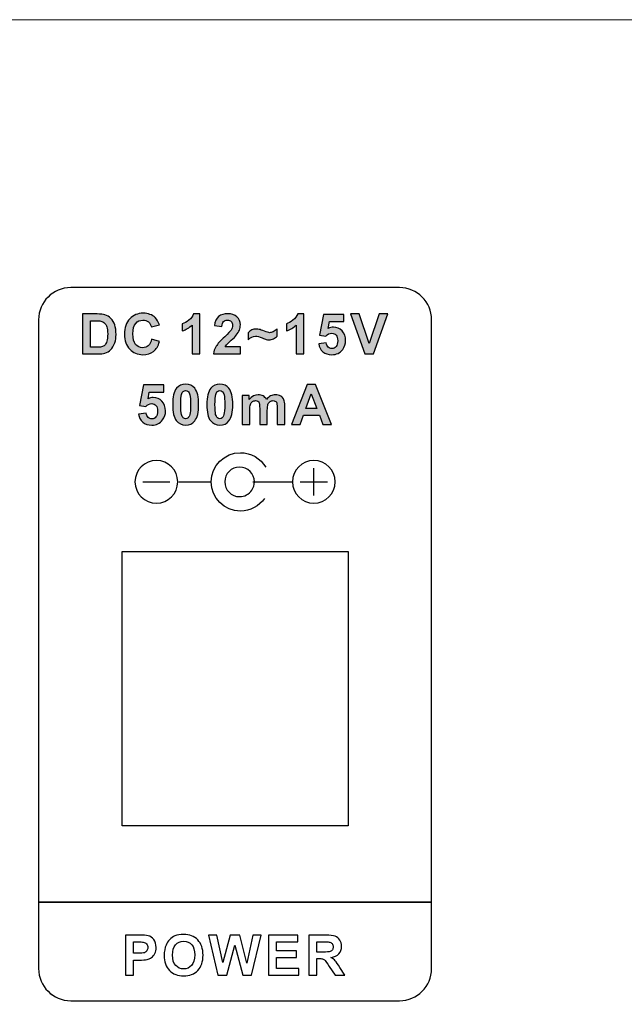
# Model space of a CAD drawing. Units: millimetres. Extents: x 0 to 1205, y 0 to 850.
# Drawn here: x 624 to 649, y 575 to 615 of the extents above; entities that cross this region are included whole.
import ezdxf

# ---------------------------------------------------------------- set-up
doc = ezdxf.new("R2010")
doc.units = ezdxf.units.MM
doc.header["$PDSIZE"] = -1
doc.styles.add('SLDTEXTSTYLE0', font='txt')
doc.dimstyles.new('ISO-25', dxfattribs={"dimtxt": 2.5, "dimasz": 2.5, "dimexe": 1.25, "dimexo": 0.625, "dimtad": 1, "dimtxsty": 'SLDTEXTSTYLE0', "dimcen": 2.5, "dimadec": 0, "dimazin": 0, "dimtfac": 1, "dimtmove": 0, "dimatfit": 3, "dimfxl": 1, "dimarcsym": 0})

# ---------------------------------------------------------------- blocks, each defined once
blk = doc.blocks.new('*D6')
at = {"color": 0, "lineweight": -2, "transparency": 16777216}
for p, q in [((519.752, 598.344), (519.752, 540.143)), ((722.452, 593.573), (722.452, 540.143)), ((524.752, 541.393), (717.452, 541.393))]:
    blk.add_line(p, q, dxfattribs=at)
at = {"color": 0, "transparency": 16777216}
for points in [[(524.752, 542.226), (524.752, 540.559), (519.752, 541.393)], [(717.452, 542.226), (717.452, 540.559), (722.452, 541.393)]]:
    blk.add_solid(points, dxfattribs=at)
at = {"layer": 'Defpoints', "color": 0, "transparency": 16777216}
for p in [(519.752, 598.969), (722.452, 594.198), (722.452, 541.393)]:
    blk.add_point(p, dxfattribs=at)
at = {"color": 0, "transparency": 16777216, "insert": (622.774, 547.97), "char_height": 10, "attachment_point": 5, "style": 'SLDTEXTSTYLE0'}
blk.add_mtext('210,0', dxfattribs=at)

msp = doc.modelspace()

# ---------------------------------------------------------------- hatches: boundary and pattern name
at = {"lineweight": -3, "transparency": 33554687}
h = msp.add_hatch(color=256, dxfattribs=at)
h.dxf.hatch_style = 2
edge = h.paths.add_edge_path()
edge.add_spline(control_points=[(626.556, 603.077), (626.556, 603.077), (627.163, 603.077), (627.163, 603.077), (627.299, 603.077), (627.404, 603.067), (627.476, 603.045), (627.572, 603.017), (627.655, 602.967), (627.723, 602.894), (627.792, 602.821), (627.845, 602.732), (627.881, 602.627), (627.916, 602.521), (627.934, 602.391), (627.934, 602.237), (627.934, 602.102), (627.917, 601.985), (627.884, 601.887), (627.843, 601.767), (627.784, 601.67), (627.708, 601.596), (627.65, 601.539), (627.572, 601.495), (627.474, 601.464), (627.401, 601.44), (627.303, 601.429), (627.181, 601.429), (627.181, 601.429), (626.556, 601.429), (626.556, 601.429), (626.556, 601.429), (626.556, 603.077), (626.556, 603.077)], knot_values=[0, 0, 0, 0, 1, 1, 1, 2, 2, 2, 3, 3, 3, 4, 4, 4, 5, 5, 5, 6, 6, 6, 7, 7, 7, 8, 8, 8, 9, 9, 9, 10, 10, 10, 11, 11, 11, 11], degree=3, periodic=0)
edge = h.paths.add_edge_path()
edge.add_spline(control_points=[(626.889, 602.798), (626.889, 602.798), (626.889, 601.707), (626.889, 601.707), (626.889, 601.707), (627.137, 601.707), (627.137, 601.707), (627.229, 601.707), (627.296, 601.713), (627.337, 601.723), (627.391, 601.737), (627.436, 601.76), (627.471, 601.792), (627.507, 601.824), (627.535, 601.877), (627.558, 601.951), (627.58, 602.024), (627.591, 602.125), (627.591, 602.253), (627.591, 602.38), (627.58, 602.477), (627.558, 602.546), (627.535, 602.614), (627.504, 602.667), (627.464, 602.705), (627.423, 602.743), (627.372, 602.769), (627.31, 602.783), (627.264, 602.793), (627.173, 602.798), (627.038, 602.798), (627.038, 602.798), (626.889, 602.798), (626.889, 602.798)], knot_values=[0, 0, 0, 0, 1, 1, 1, 2, 2, 2, 3, 3, 3, 4, 4, 4, 5, 5, 5, 6, 6, 6, 7, 7, 7, 8, 8, 8, 9, 9, 9, 10, 10, 10, 11, 11, 11, 11], degree=3, periodic=0)
edge = h.paths.add_edge_path()
edge.add_spline(control_points=[(629.4, 602.037), (629.4, 602.037), (629.722, 601.938), (629.722, 601.938), (629.673, 601.756), (629.59, 601.622), (629.475, 601.533), (629.36, 601.445), (629.214, 601.401), (629.037, 601.401), (628.818, 601.401), (628.638, 601.476), (628.497, 601.626), (628.357, 601.775), (628.286, 601.98), (628.286, 602.24), (628.286, 602.514), (628.357, 602.727), (628.498, 602.879), (628.64, 603.031), (628.826, 603.107), (629.057, 603.107), (629.259, 603.107), (629.423, 603.047), (629.549, 602.928), (629.624, 602.857), (629.68, 602.756), (629.718, 602.623), (629.718, 602.623), (629.388, 602.545), (629.388, 602.545), (629.369, 602.63), (629.328, 602.698), (629.266, 602.747), (629.204, 602.797), (629.129, 602.821), (629.041, 602.821), (628.918, 602.821), (628.819, 602.778), (628.743, 602.69), (628.667, 602.602), (628.629, 602.461), (628.629, 602.264), (628.629, 602.056), (628.666, 601.908), (628.741, 601.82), (628.816, 601.731), (628.914, 601.687), (629.034, 601.687), (629.123, 601.687), (629.199, 601.715), (629.263, 601.771), (629.326, 601.828), (629.372, 601.916), (629.4, 602.037)], knot_values=[0, 0, 0, 0, 1, 1, 1, 2, 2, 2, 3, 3, 3, 4, 4, 4, 5, 5, 5, 6, 6, 6, 7, 7, 7, 8, 8, 8, 9, 9, 9, 10, 10, 10, 11, 11, 11, 12, 12, 12, 13, 13, 13, 14, 14, 14, 15, 15, 15, 16, 16, 16, 17, 17, 17, 18, 18, 18, 18], degree=3, periodic=0)
edge = h.paths.add_edge_path()
edge.add_spline(control_points=[(631.384, 601.429), (631.384, 601.429), (631.069, 601.429), (631.069, 601.429), (631.069, 601.429), (631.069, 602.622), (631.069, 602.622), (630.953, 602.514), (630.818, 602.434), (630.661, 602.382), (630.661, 602.382), (630.661, 602.67), (630.661, 602.67), (630.744, 602.696), (630.833, 602.747), (630.929, 602.823), (631.026, 602.898), (631.092, 602.986), (631.128, 603.086), (631.128, 603.086), (631.384, 603.086), (631.384, 603.086), (631.384, 603.086), (631.384, 601.429), (631.384, 601.429)], knot_values=[0, 0, 0, 0, 1, 1, 1, 2, 2, 2, 3, 3, 3, 4, 4, 4, 5, 5, 5, 6, 6, 6, 7, 7, 7, 8, 8, 8, 8], degree=3, periodic=0)
edge = h.paths.add_edge_path()
edge.add_spline(control_points=[(633.052, 601.721), (633.052, 601.721), (633.052, 601.429), (633.052, 601.429), (633.052, 601.429), (631.945, 601.429), (631.945, 601.429), (631.957, 601.54), (631.993, 601.645), (632.053, 601.745), (632.112, 601.844), (632.231, 601.976), (632.408, 602.141), (632.55, 602.273), (632.637, 602.363), (632.669, 602.411), (632.712, 602.476), (632.734, 602.54), (632.734, 602.604), (632.734, 602.675), (632.716, 602.729), (632.677, 602.767), (632.64, 602.805), (632.588, 602.824), (632.521, 602.824), (632.455, 602.824), (632.403, 602.804), (632.364, 602.764), (632.325, 602.724), (632.303, 602.658), (632.297, 602.566), (632.297, 602.566), (631.982, 602.597), (631.982, 602.597), (632, 602.772), (632.059, 602.897), (632.158, 602.973), (632.257, 603.048), (632.381, 603.086), (632.529, 603.086), (632.692, 603.086), (632.819, 603.042), (632.913, 602.954), (633.005, 602.866), (633.052, 602.757), (633.052, 602.626), (633.052, 602.552), (633.038, 602.481), (633.012, 602.414), (632.985, 602.347), (632.943, 602.276), (632.885, 602.203), (632.848, 602.154), (632.778, 602.083), (632.678, 601.992), (632.578, 601.9), (632.515, 601.839), (632.488, 601.809), (632.461, 601.779), (632.44, 601.75), (632.424, 601.721), (632.424, 601.721), (633.052, 601.721), (633.052, 601.721)], knot_values=[0, 0, 0, 0, 1, 1, 1, 2, 2, 2, 3, 3, 3, 4, 4, 4, 5, 5, 5, 6, 6, 6, 7, 7, 7, 8, 8, 8, 9, 9, 9, 10, 10, 10, 11, 11, 11, 12, 12, 12, 13, 13, 13, 14, 14, 14, 15, 15, 15, 16, 16, 16, 17, 17, 17, 18, 18, 18, 19, 19, 19, 20, 20, 20, 21, 21, 21, 21], degree=3, periodic=0)
edge = h.paths.add_edge_path()
edge.add_spline(control_points=[(633.369, 602.011), (633.369, 602.011), (633.369, 602.304), (633.369, 602.304), (633.464, 602.405), (633.575, 602.455), (633.702, 602.455), (633.749, 602.455), (633.792, 602.451), (633.832, 602.442), (633.872, 602.432), (633.944, 602.408), (634.047, 602.367), (634.15, 602.326), (634.22, 602.306), (634.256, 602.306), (634.298, 602.306), (634.347, 602.319), (634.402, 602.344), (634.457, 602.369), (634.511, 602.409), (634.564, 602.465), (634.564, 602.465), (634.564, 602.161), (634.564, 602.161), (634.529, 602.125), (634.481, 602.092), (634.419, 602.06), (634.357, 602.029), (634.293, 602.014), (634.227, 602.014), (634.19, 602.014), (634.153, 602.018), (634.117, 602.027), (634.082, 602.035), (634.025, 602.057), (633.948, 602.09), (633.833, 602.139), (633.742, 602.163), (633.676, 602.163), (633.571, 602.163), (633.469, 602.113), (633.369, 602.011)], knot_values=[0, 0, 0, 0, 1, 1, 1, 2, 2, 2, 3, 3, 3, 4, 4, 4, 5, 5, 5, 6, 6, 6, 7, 7, 7, 8, 8, 8, 9, 9, 9, 10, 10, 10, 11, 11, 11, 12, 12, 12, 13, 13, 13, 14, 14, 14, 14], degree=3, periodic=0)
edge = h.paths.add_edge_path()
edge.add_spline(control_points=[(635.672, 601.429), (635.672, 601.429), (635.356, 601.429), (635.356, 601.429), (635.356, 601.429), (635.356, 602.622), (635.356, 602.622), (635.241, 602.514), (635.106, 602.434), (634.949, 602.382), (634.949, 602.382), (634.949, 602.67), (634.949, 602.67), (635.032, 602.696), (635.121, 602.747), (635.217, 602.823), (635.314, 602.898), (635.38, 602.986), (635.416, 603.086), (635.416, 603.086), (635.672, 603.086), (635.672, 603.086), (635.672, 603.086), (635.672, 601.429), (635.672, 601.429)], knot_values=[0, 0, 0, 0, 1, 1, 1, 2, 2, 2, 3, 3, 3, 4, 4, 4, 5, 5, 5, 6, 6, 6, 7, 7, 7, 8, 8, 8, 8], degree=3, periodic=0)
edge = h.paths.add_edge_path()
edge.add_spline(control_points=[(636.277, 601.852), (636.277, 601.852), (636.592, 601.885), (636.592, 601.885), (636.601, 601.813), (636.628, 601.757), (636.672, 601.715), (636.716, 601.673), (636.767, 601.652), (636.825, 601.652), (636.891, 601.652), (636.947, 601.679), (636.993, 601.733), (637.038, 601.787), (637.061, 601.869), (637.061, 601.977), (637.061, 602.079), (637.039, 602.155), (636.993, 602.207), (636.948, 602.258), (636.889, 602.283), (636.816, 602.283), (636.725, 602.283), (636.643, 602.243), (636.571, 602.163), (636.571, 602.163), (636.316, 602.2), (636.316, 602.2), (636.316, 602.2), (636.477, 603.056), (636.477, 603.056), (636.477, 603.056), (637.312, 603.056), (637.312, 603.056), (637.312, 603.056), (637.312, 602.762), (637.312, 602.762), (637.312, 602.762), (636.717, 602.762), (636.717, 602.762), (636.717, 602.762), (636.667, 602.481), (636.667, 602.481), (636.737, 602.516), (636.809, 602.534), (636.883, 602.534), (637.023, 602.534), (637.142, 602.483), (637.239, 602.38), (637.337, 602.278), (637.386, 602.146), (637.386, 601.982), (637.386, 601.846), (637.346, 601.725), (637.268, 601.618), (637.16, 601.472), (637.012, 601.399), (636.821, 601.399), (636.669, 601.399), (636.545, 601.44), (636.449, 601.522), (636.352, 601.604), (636.295, 601.714), (636.277, 601.852)], knot_values=[0, 0, 0, 0, 1, 1, 1, 2, 2, 2, 3, 3, 3, 4, 4, 4, 5, 5, 5, 6, 6, 6, 7, 7, 7, 8, 8, 8, 9, 9, 9, 10, 10, 10, 11, 11, 11, 12, 12, 12, 13, 13, 13, 14, 14, 14, 15, 15, 15, 16, 16, 16, 17, 17, 17, 18, 18, 18, 19, 19, 19, 20, 20, 20, 21, 21, 21, 21], degree=3, periodic=0)
edge = h.paths.add_edge_path()
edge.add_spline(control_points=[(638.173, 601.429), (638.173, 601.429), (637.583, 603.077), (637.583, 603.077), (637.583, 603.077), (637.944, 603.077), (637.944, 603.077), (637.944, 603.077), (638.362, 601.857), (638.362, 601.857), (638.362, 601.857), (638.764, 603.077), (638.764, 603.077), (638.764, 603.077), (639.118, 603.077), (639.118, 603.077), (639.118, 603.077), (638.532, 601.429), (638.532, 601.429), (638.532, 601.429), (638.173, 601.429), (638.173, 601.429)], knot_values=[0, 0, 0, 0, 1, 1, 1, 2, 2, 2, 3, 3, 3, 4, 4, 4, 5, 5, 5, 6, 6, 6, 7, 7, 7, 7], degree=3, periodic=0)
h = msp.add_hatch(color=256, dxfattribs=at)
h.dxf.hatch_style = 2
edge = h.paths.add_edge_path()
edge.add_spline(control_points=[(628.862, 598.953), (628.862, 598.953), (629.178, 598.986), (629.178, 598.986), (629.187, 598.914), (629.213, 598.857), (629.257, 598.816), (629.302, 598.774), (629.353, 598.753), (629.411, 598.753), (629.477, 598.753), (629.533, 598.78), (629.578, 598.834), (629.624, 598.888), (629.647, 598.969), (629.647, 599.078), (629.647, 599.18), (629.624, 599.256), (629.579, 599.308), (629.534, 599.359), (629.474, 599.384), (629.402, 599.384), (629.311, 599.384), (629.229, 599.344), (629.157, 599.264), (629.157, 599.264), (628.901, 599.301), (628.901, 599.301), (628.901, 599.301), (629.063, 600.157), (629.063, 600.157), (629.063, 600.157), (629.898, 600.157), (629.898, 600.157), (629.898, 600.157), (629.898, 599.862), (629.898, 599.862), (629.898, 599.862), (629.302, 599.862), (629.302, 599.862), (629.302, 599.862), (629.252, 599.582), (629.252, 599.582), (629.323, 599.617), (629.395, 599.635), (629.468, 599.635), (629.609, 599.635), (629.728, 599.584), (629.825, 599.481), (629.923, 599.379), (629.972, 599.246), (629.972, 599.083), (629.972, 598.947), (629.932, 598.826), (629.854, 598.719), (629.746, 598.573), (629.597, 598.5), (629.407, 598.5), (629.255, 598.5), (629.13, 598.541), (629.035, 598.623), (628.938, 598.705), (628.881, 598.814), (628.862, 598.953)], knot_values=[0, 0, 0, 0, 1, 1, 1, 2, 2, 2, 3, 3, 3, 4, 4, 4, 5, 5, 5, 6, 6, 6, 7, 7, 7, 8, 8, 8, 9, 9, 9, 10, 10, 10, 11, 11, 11, 12, 12, 12, 13, 13, 13, 14, 14, 14, 15, 15, 15, 16, 16, 16, 17, 17, 17, 18, 18, 18, 19, 19, 19, 20, 20, 20, 21, 21, 21, 21], degree=3, periodic=0)
edge = h.paths.add_edge_path()
edge.add_spline(control_points=[(630.801, 600.187), (630.96, 600.187), (631.085, 600.13), (631.175, 600.016), (631.282, 599.881), (631.336, 599.656), (631.336, 599.343), (631.336, 599.03), (631.282, 598.806), (631.174, 598.669), (631.085, 598.556), (630.96, 598.5), (630.801, 598.5), (630.64, 598.5), (630.511, 598.562), (630.413, 598.685), (630.315, 598.809), (630.266, 599.029), (630.266, 599.346), (630.266, 599.657), (630.32, 599.881), (630.427, 600.018), (630.517, 600.131), (630.641, 600.187), (630.801, 600.187)], knot_values=[0, 0, 0, 0, 1, 1, 1, 2, 2, 2, 3, 3, 3, 4, 4, 4, 5, 5, 5, 6, 6, 6, 7, 7, 7, 8, 8, 8, 8], degree=3, periodic=0)
edge = h.paths.add_edge_path()
edge.add_spline(control_points=[(630.801, 599.925), (630.763, 599.925), (630.729, 599.912), (630.7, 599.888), (630.671, 599.864), (630.648, 599.82), (630.632, 599.757), (630.61, 599.675), (630.599, 599.537), (630.599, 599.343), (630.599, 599.149), (630.609, 599.016), (630.628, 598.943), (630.647, 598.871), (630.671, 598.823), (630.701, 598.798), (630.73, 598.774), (630.763, 598.762), (630.801, 598.762), (630.838, 598.762), (630.872, 598.775), (630.902, 598.799), (630.931, 598.823), (630.954, 598.867), (630.97, 598.93), (630.991, 599.011), (631.002, 599.149), (631.002, 599.343), (631.002, 599.537), (630.993, 599.67), (630.973, 599.742), (630.954, 599.815), (630.93, 599.864), (630.901, 599.888), (630.872, 599.912), (630.838, 599.925), (630.801, 599.925)], knot_values=[0, 0, 0, 0, 1, 1, 1, 2, 2, 2, 3, 3, 3, 4, 4, 4, 5, 5, 5, 6, 6, 6, 7, 7, 7, 8, 8, 8, 9, 9, 9, 10, 10, 10, 11, 11, 11, 12, 12, 12, 12], degree=3, periodic=0)
edge = h.paths.add_edge_path()
edge.add_spline(control_points=[(632.209, 600.187), (632.368, 600.187), (632.493, 600.13), (632.583, 600.016), (632.69, 599.881), (632.744, 599.656), (632.744, 599.343), (632.744, 599.03), (632.69, 598.806), (632.582, 598.669), (632.493, 598.556), (632.368, 598.5), (632.209, 598.5), (632.048, 598.5), (631.919, 598.562), (631.821, 598.685), (631.723, 598.809), (631.674, 599.029), (631.674, 599.346), (631.674, 599.657), (631.728, 599.881), (631.835, 600.018), (631.925, 600.131), (632.049, 600.187), (632.209, 600.187)], knot_values=[0, 0, 0, 0, 1, 1, 1, 2, 2, 2, 3, 3, 3, 4, 4, 4, 5, 5, 5, 6, 6, 6, 7, 7, 7, 8, 8, 8, 8], degree=3, periodic=0)
edge = h.paths.add_edge_path()
edge.add_spline(control_points=[(632.209, 599.925), (632.171, 599.925), (632.137, 599.912), (632.108, 599.888), (632.079, 599.864), (632.056, 599.82), (632.04, 599.757), (632.018, 599.675), (632.007, 599.537), (632.007, 599.343), (632.007, 599.149), (632.017, 599.016), (632.036, 598.943), (632.055, 598.871), (632.079, 598.823), (632.109, 598.798), (632.138, 598.774), (632.171, 598.762), (632.209, 598.762), (632.246, 598.762), (632.28, 598.775), (632.31, 598.799), (632.339, 598.823), (632.362, 598.867), (632.378, 598.93), (632.399, 599.011), (632.41, 599.149), (632.41, 599.343), (632.41, 599.537), (632.401, 599.67), (632.381, 599.742), (632.362, 599.815), (632.338, 599.864), (632.309, 599.888), (632.28, 599.912), (632.246, 599.925), (632.209, 599.925)], knot_values=[0, 0, 0, 0, 1, 1, 1, 2, 2, 2, 3, 3, 3, 4, 4, 4, 5, 5, 5, 6, 6, 6, 7, 7, 7, 8, 8, 8, 9, 9, 9, 10, 10, 10, 11, 11, 11, 12, 12, 12, 12], degree=3, periodic=0)
edge = h.paths.add_edge_path()
edge.add_spline(control_points=[(633.128, 599.724), (633.128, 599.724), (633.418, 599.724), (633.418, 599.724), (633.418, 599.724), (633.418, 599.561), (633.418, 599.561), (633.522, 599.687), (633.646, 599.75), (633.789, 599.75), (633.866, 599.75), (633.932, 599.734), (633.988, 599.703), (634.045, 599.671), (634.09, 599.624), (634.126, 599.56), (634.179, 599.624), (634.235, 599.671), (634.296, 599.703), (634.357, 599.734), (634.422, 599.75), (634.491, 599.75), (634.578, 599.75), (634.652, 599.732), (634.713, 599.696), (634.774, 599.661), (634.819, 599.609), (634.849, 599.539), (634.871, 599.489), (634.881, 599.406), (634.881, 599.292), (634.881, 599.292), (634.881, 598.53), (634.881, 598.53), (634.881, 598.53), (634.566, 598.53), (634.566, 598.53), (634.566, 598.53), (634.566, 599.212), (634.566, 599.212), (634.566, 599.33), (634.555, 599.406), (634.534, 599.441), (634.504, 599.485), (634.459, 599.508), (634.399, 599.508), (634.355, 599.508), (634.313, 599.495), (634.274, 599.468), (634.235, 599.441), (634.206, 599.401), (634.189, 599.349), (634.172, 599.297), (634.163, 599.215), (634.163, 599.103), (634.163, 599.103), (634.163, 598.53), (634.163, 598.53), (634.163, 598.53), (633.848, 598.53), (633.848, 598.53), (633.848, 598.53), (633.848, 599.184), (633.848, 599.184), (633.848, 599.299), (633.842, 599.375), (633.831, 599.408), (633.82, 599.442), (633.803, 599.467), (633.779, 599.483), (633.756, 599.5), (633.723, 599.508), (633.683, 599.508), (633.634, 599.508), (633.591, 599.495), (633.552, 599.469), (633.513, 599.442), (633.485, 599.405), (633.468, 599.355), (633.451, 599.306), (633.443, 599.224), (633.443, 599.11), (633.443, 599.11), (633.443, 598.53), (633.443, 598.53), (633.443, 598.53), (633.128, 598.53), (633.128, 598.53), (633.128, 598.53), (633.128, 599.724), (633.128, 599.724)], knot_values=[0, 0, 0, 0, 1, 1, 1, 2, 2, 2, 3, 3, 3, 4, 4, 4, 5, 5, 5, 6, 6, 6, 7, 7, 7, 8, 8, 8, 9, 9, 9, 10, 10, 10, 11, 11, 11, 12, 12, 12, 13, 13, 13, 14, 14, 14, 15, 15, 15, 16, 16, 16, 17, 17, 17, 18, 18, 18, 19, 19, 19, 20, 20, 20, 21, 21, 21, 22, 22, 22, 23, 23, 23, 24, 24, 24, 25, 25, 25, 26, 26, 26, 27, 27, 27, 28, 28, 28, 29, 29, 29, 30, 30, 30, 30], degree=3, periodic=0)
edge = h.paths.add_edge_path()
edge.add_spline(control_points=[(636.812, 598.53), (636.812, 598.53), (636.452, 598.53), (636.452, 598.53), (636.452, 598.53), (636.31, 598.905), (636.31, 598.905), (636.31, 598.905), (635.649, 598.905), (635.649, 598.905), (635.649, 598.905), (635.512, 598.53), (635.512, 598.53), (635.512, 598.53), (635.159, 598.53), (635.159, 598.53), (635.159, 598.53), (635.799, 600.178), (635.799, 600.178), (635.799, 600.178), (636.152, 600.178), (636.152, 600.178), (636.152, 600.178), (636.812, 598.53), (636.812, 598.53)], knot_values=[0, 0, 0, 0, 1, 1, 1, 2, 2, 2, 3, 3, 3, 4, 4, 4, 5, 5, 5, 6, 6, 6, 7, 7, 7, 8, 8, 8, 8], degree=3, periodic=0)
edge = h.paths.add_edge_path()
edge.add_spline(control_points=[(636.202, 599.184), (636.202, 599.184), (635.973, 599.793), (635.973, 599.793), (635.973, 599.793), (635.75, 599.184), (635.75, 599.184), (635.75, 599.184), (636.202, 599.184), (636.202, 599.184)], knot_values=[0, 0, 0, 0, 1, 1, 1, 2, 2, 2, 3, 3, 3, 3], degree=3, periodic=0)

# ---------------------------------------------------------------- linework, layer by layer
at = {"lineweight": 9}
msp.add_line((521.402, 615.198), (720.802, 615.198), dxfattribs=at)
at = {"lineweight": -3}
for p, q in [((636.079, 595.605), (636.079, 596.721)), ((629.037, 596.163), (630.153, 596.163)), ((630.513, 596.163), (631.849, 596.163)), ((633.571, 596.163), (635.179, 596.163)), ((635.521, 596.163), (636.637, 596.163))]:
    msp.add_line(p, q, dxfattribs=at)
msp.add_line((624.746, 578.848), (640.928, 578.848))
msp.add_lwpolyline([(628.187, 593.298), (637.487, 593.298), (637.487, 581.998), (628.187, 581.998)], close=True, dxfattribs=at)
for points, knots in [([(626.069, 604.165), (626.069, 604.165), (639.605, 604.165), (639.605, 604.165), (640.333, 604.165), (640.928, 603.567), (640.928, 602.842), (640.928, 602.842), (640.928, 576.114), (640.928, 576.114), (640.928, 575.388), (640.331, 574.791), (639.605, 574.791), (639.605, 574.791), (626.069, 574.791), (626.069, 574.791), (625.344, 574.791), (624.746, 575.386), (624.746, 576.114), (624.746, 576.114), (624.746, 602.842), (624.746, 602.842), (624.746, 603.569), (625.341, 604.165), (626.069, 604.165)], [0, 0, 0, 0, 1, 1, 1, 2, 2, 2, 3, 3, 3, 4, 4, 4, 5, 5, 5, 6, 6, 6, 7, 7, 7, 8, 8, 8, 8]), ([(626.556, 603.077), (626.556, 603.077), (627.163, 603.077), (627.163, 603.077), (627.299, 603.077), (627.404, 603.067), (627.476, 603.045), (627.572, 603.017), (627.655, 602.967), (627.723, 602.894), (627.792, 602.821), (627.845, 602.732), (627.881, 602.627), (627.916, 602.521), (627.934, 602.391), (627.934, 602.237), (627.934, 602.102), (627.917, 601.985), (627.884, 601.887), (627.843, 601.767), (627.784, 601.67), (627.708, 601.596), (627.65, 601.539), (627.572, 601.495), (627.474, 601.464), (627.401, 601.44), (627.303, 601.429), (627.181, 601.429), (627.181, 601.429), (626.556, 601.429), (626.556, 601.429), (626.556, 601.429), (626.556, 603.077), (626.556, 603.077)], [0, 0, 0, 0, 1, 1, 1, 2, 2, 2, 3, 3, 3, 4, 4, 4, 5, 5, 5, 6, 6, 6, 7, 7, 7, 8, 8, 8, 9, 9, 9, 10, 10, 10, 11, 11, 11, 11]), ([(629.4, 602.037), (629.4, 602.037), (629.722, 601.938), (629.722, 601.938), (629.673, 601.756), (629.59, 601.622), (629.475, 601.533), (629.36, 601.445), (629.214, 601.401), (629.037, 601.401), (628.818, 601.401), (628.638, 601.476), (628.497, 601.626), (628.357, 601.775), (628.286, 601.98), (628.286, 602.24), (628.286, 602.514), (628.357, 602.727), (628.498, 602.879), (628.64, 603.031), (628.826, 603.107), (629.057, 603.107), (629.259, 603.107), (629.423, 603.047), (629.549, 602.928), (629.624, 602.857), (629.68, 602.756), (629.718, 602.623), (629.718, 602.623), (629.388, 602.545), (629.388, 602.545), (629.369, 602.63), (629.328, 602.698), (629.266, 602.747), (629.204, 602.797), (629.129, 602.821), (629.041, 602.821), (628.918, 602.821), (628.819, 602.778), (628.743, 602.69), (628.667, 602.602), (628.629, 602.461), (628.629, 602.264), (628.629, 602.056), (628.666, 601.908), (628.741, 601.82), (628.816, 601.731), (628.914, 601.687), (629.034, 601.687), (629.123, 601.687), (629.199, 601.715), (629.263, 601.771), (629.326, 601.828), (629.372, 601.916), (629.4, 602.037)], [0, 0, 0, 0, 1, 1, 1, 2, 2, 2, 3, 3, 3, 4, 4, 4, 5, 5, 5, 6, 6, 6, 7, 7, 7, 8, 8, 8, 9, 9, 9, 10, 10, 10, 11, 11, 11, 12, 12, 12, 13, 13, 13, 14, 14, 14, 15, 15, 15, 16, 16, 16, 17, 17, 17, 18, 18, 18, 18]), ([(631.384, 601.429), (631.384, 601.429), (631.069, 601.429), (631.069, 601.429), (631.069, 601.429), (631.069, 602.622), (631.069, 602.622), (630.953, 602.514), (630.818, 602.434), (630.661, 602.382), (630.661, 602.382), (630.661, 602.67), (630.661, 602.67), (630.744, 602.696), (630.833, 602.747), (630.929, 602.823), (631.026, 602.898), (631.092, 602.986), (631.128, 603.086), (631.128, 603.086), (631.384, 603.086), (631.384, 603.086), (631.384, 603.086), (631.384, 601.429), (631.384, 601.429)], [0, 0, 0, 0, 1, 1, 1, 2, 2, 2, 3, 3, 3, 4, 4, 4, 5, 5, 5, 6, 6, 6, 7, 7, 7, 8, 8, 8, 8]), ([(633.052, 601.721), (633.052, 601.721), (633.052, 601.429), (633.052, 601.429), (633.052, 601.429), (631.945, 601.429), (631.945, 601.429), (631.957, 601.54), (631.993, 601.645), (632.053, 601.745), (632.112, 601.844), (632.231, 601.976), (632.408, 602.141), (632.55, 602.273), (632.637, 602.363), (632.669, 602.411), (632.712, 602.476), (632.734, 602.54), (632.734, 602.604), (632.734, 602.675), (632.716, 602.729), (632.677, 602.767), (632.64, 602.805), (632.588, 602.824), (632.521, 602.824), (632.455, 602.824), (632.403, 602.804), (632.364, 602.764), (632.325, 602.724), (632.303, 602.658), (632.297, 602.566), (632.297, 602.566), (631.982, 602.597), (631.982, 602.597), (632, 602.772), (632.059, 602.897), (632.158, 602.973), (632.257, 603.048), (632.381, 603.086), (632.529, 603.086), (632.692, 603.086), (632.819, 603.042), (632.913, 602.954), (633.005, 602.866), (633.052, 602.757), (633.052, 602.626), (633.052, 602.552), (633.038, 602.481), (633.012, 602.414), (632.985, 602.347), (632.943, 602.276), (632.885, 602.203), (632.848, 602.154), (632.778, 602.083), (632.678, 601.992), (632.578, 601.9), (632.515, 601.839), (632.488, 601.809), (632.461, 601.779), (632.44, 601.75), (632.424, 601.721), (632.424, 601.721), (633.052, 601.721), (633.052, 601.721)], [0, 0, 0, 0, 1, 1, 1, 2, 2, 2, 3, 3, 3, 4, 4, 4, 5, 5, 5, 6, 6, 6, 7, 7, 7, 8, 8, 8, 9, 9, 9, 10, 10, 10, 11, 11, 11, 12, 12, 12, 13, 13, 13, 14, 14, 14, 15, 15, 15, 16, 16, 16, 17, 17, 17, 18, 18, 18, 19, 19, 19, 20, 20, 20, 21, 21, 21, 21]), ([(635.672, 601.429), (635.672, 601.429), (635.356, 601.429), (635.356, 601.429), (635.356, 601.429), (635.356, 602.622), (635.356, 602.622), (635.241, 602.514), (635.106, 602.434), (634.949, 602.382), (634.949, 602.382), (634.949, 602.67), (634.949, 602.67), (635.032, 602.696), (635.121, 602.747), (635.217, 602.823), (635.314, 602.898), (635.38, 602.986), (635.416, 603.086), (635.416, 603.086), (635.672, 603.086), (635.672, 603.086), (635.672, 603.086), (635.672, 601.429), (635.672, 601.429)], [0, 0, 0, 0, 1, 1, 1, 2, 2, 2, 3, 3, 3, 4, 4, 4, 5, 5, 5, 6, 6, 6, 7, 7, 7, 8, 8, 8, 8]), ([(636.277, 601.852), (636.277, 601.852), (636.592, 601.885), (636.592, 601.885), (636.601, 601.813), (636.628, 601.757), (636.672, 601.715), (636.716, 601.673), (636.767, 601.652), (636.825, 601.652), (636.891, 601.652), (636.947, 601.679), (636.993, 601.733), (637.038, 601.787), (637.061, 601.869), (637.061, 601.977), (637.061, 602.079), (637.039, 602.155), (636.993, 602.207), (636.948, 602.258), (636.889, 602.283), (636.816, 602.283), (636.725, 602.283), (636.643, 602.243), (636.571, 602.163), (636.571, 602.163), (636.316, 602.2), (636.316, 602.2), (636.316, 602.2), (636.477, 603.056), (636.477, 603.056), (636.477, 603.056), (637.312, 603.056), (637.312, 603.056), (637.312, 603.056), (637.312, 602.762), (637.312, 602.762), (637.312, 602.762), (636.717, 602.762), (636.717, 602.762), (636.717, 602.762), (636.667, 602.481), (636.667, 602.481), (636.737, 602.516), (636.809, 602.534), (636.883, 602.534), (637.023, 602.534), (637.142, 602.483), (637.239, 602.38), (637.337, 602.278), (637.386, 602.146), (637.386, 601.982), (637.386, 601.846), (637.346, 601.725), (637.268, 601.618), (637.16, 601.472), (637.012, 601.399), (636.821, 601.399), (636.669, 601.399), (636.545, 601.44), (636.449, 601.522), (636.352, 601.604), (636.295, 601.714), (636.277, 601.852)], [0, 0, 0, 0, 1, 1, 1, 2, 2, 2, 3, 3, 3, 4, 4, 4, 5, 5, 5, 6, 6, 6, 7, 7, 7, 8, 8, 8, 9, 9, 9, 10, 10, 10, 11, 11, 11, 12, 12, 12, 13, 13, 13, 14, 14, 14, 15, 15, 15, 16, 16, 16, 17, 17, 17, 18, 18, 18, 19, 19, 19, 20, 20, 20, 21, 21, 21, 21]), ([(638.173, 601.429), (638.173, 601.429), (637.583, 603.077), (637.583, 603.077), (637.583, 603.077), (637.944, 603.077), (637.944, 603.077), (637.944, 603.077), (638.362, 601.857), (638.362, 601.857), (638.362, 601.857), (638.764, 603.077), (638.764, 603.077), (638.764, 603.077), (639.118, 603.077), (639.118, 603.077), (639.118, 603.077), (638.532, 601.429), (638.532, 601.429), (638.532, 601.429), (638.173, 601.429), (638.173, 601.429)], [0, 0, 0, 0, 1, 1, 1, 2, 2, 2, 3, 3, 3, 4, 4, 4, 5, 5, 5, 6, 6, 6, 7, 7, 7, 7]), ([(626.889, 602.798), (626.889, 602.798), (626.889, 601.707), (626.889, 601.707), (626.889, 601.707), (627.137, 601.707), (627.137, 601.707), (627.229, 601.707), (627.296, 601.713), (627.337, 601.723), (627.391, 601.737), (627.436, 601.76), (627.471, 601.792), (627.507, 601.824), (627.535, 601.877), (627.558, 601.951), (627.58, 602.024), (627.591, 602.125), (627.591, 602.253), (627.591, 602.38), (627.58, 602.477), (627.558, 602.546), (627.535, 602.614), (627.504, 602.667), (627.464, 602.705), (627.423, 602.743), (627.372, 602.769), (627.31, 602.783), (627.264, 602.793), (627.173, 602.798), (627.038, 602.798), (627.038, 602.798), (626.889, 602.798), (626.889, 602.798)], [0, 0, 0, 0, 1, 1, 1, 2, 2, 2, 3, 3, 3, 4, 4, 4, 5, 5, 5, 6, 6, 6, 7, 7, 7, 8, 8, 8, 9, 9, 9, 10, 10, 10, 11, 11, 11, 11]), ([(633.369, 602.011), (633.369, 602.011), (633.369, 602.304), (633.369, 602.304), (633.464, 602.405), (633.575, 602.455), (633.702, 602.455), (633.749, 602.455), (633.792, 602.451), (633.832, 602.442), (633.872, 602.432), (633.944, 602.408), (634.047, 602.367), (634.15, 602.326), (634.22, 602.306), (634.256, 602.306), (634.298, 602.306), (634.347, 602.319), (634.402, 602.344), (634.457, 602.369), (634.511, 602.409), (634.564, 602.465), (634.564, 602.465), (634.564, 602.161), (634.564, 602.161), (634.529, 602.125), (634.481, 602.092), (634.419, 602.06), (634.357, 602.029), (634.293, 602.014), (634.227, 602.014), (634.19, 602.014), (634.153, 602.018), (634.117, 602.027), (634.082, 602.035), (634.025, 602.057), (633.948, 602.09), (633.833, 602.139), (633.742, 602.163), (633.676, 602.163), (633.571, 602.163), (633.469, 602.113), (633.369, 602.011)], [0, 0, 0, 0, 1, 1, 1, 2, 2, 2, 3, 3, 3, 4, 4, 4, 5, 5, 5, 6, 6, 6, 7, 7, 7, 8, 8, 8, 9, 9, 9, 10, 10, 10, 11, 11, 11, 12, 12, 12, 13, 13, 13, 14, 14, 14, 14]), ([(628.862, 598.953), (628.862, 598.953), (629.178, 598.986), (629.178, 598.986), (629.187, 598.914), (629.213, 598.857), (629.257, 598.816), (629.302, 598.774), (629.353, 598.753), (629.411, 598.753), (629.477, 598.753), (629.533, 598.78), (629.578, 598.834), (629.624, 598.888), (629.647, 598.969), (629.647, 599.078), (629.647, 599.18), (629.624, 599.256), (629.579, 599.308), (629.534, 599.359), (629.474, 599.384), (629.402, 599.384), (629.311, 599.384), (629.229, 599.344), (629.157, 599.264), (629.157, 599.264), (628.901, 599.301), (628.901, 599.301), (628.901, 599.301), (629.063, 600.157), (629.063, 600.157), (629.063, 600.157), (629.898, 600.157), (629.898, 600.157), (629.898, 600.157), (629.898, 599.862), (629.898, 599.862), (629.898, 599.862), (629.302, 599.862), (629.302, 599.862), (629.302, 599.862), (629.252, 599.582), (629.252, 599.582), (629.323, 599.617), (629.395, 599.635), (629.468, 599.635), (629.609, 599.635), (629.728, 599.584), (629.825, 599.481), (629.923, 599.379), (629.972, 599.246), (629.972, 599.083), (629.972, 598.947), (629.932, 598.826), (629.854, 598.719), (629.746, 598.573), (629.597, 598.5), (629.407, 598.5), (629.255, 598.5), (629.13, 598.541), (629.035, 598.623), (628.938, 598.705), (628.881, 598.814), (628.862, 598.953)], [0, 0, 0, 0, 1, 1, 1, 2, 2, 2, 3, 3, 3, 4, 4, 4, 5, 5, 5, 6, 6, 6, 7, 7, 7, 8, 8, 8, 9, 9, 9, 10, 10, 10, 11, 11, 11, 12, 12, 12, 13, 13, 13, 14, 14, 14, 15, 15, 15, 16, 16, 16, 17, 17, 17, 18, 18, 18, 19, 19, 19, 20, 20, 20, 21, 21, 21, 21]), ([(630.801, 600.187), (630.96, 600.187), (631.085, 600.13), (631.175, 600.016), (631.282, 599.881), (631.336, 599.656), (631.336, 599.343), (631.336, 599.03), (631.282, 598.806), (631.174, 598.669), (631.085, 598.556), (630.96, 598.5), (630.801, 598.5), (630.64, 598.5), (630.511, 598.562), (630.413, 598.685), (630.315, 598.809), (630.266, 599.029), (630.266, 599.346), (630.266, 599.657), (630.32, 599.881), (630.427, 600.018), (630.517, 600.131), (630.641, 600.187), (630.801, 600.187)], [0, 0, 0, 0, 1, 1, 1, 2, 2, 2, 3, 3, 3, 4, 4, 4, 5, 5, 5, 6, 6, 6, 7, 7, 7, 8, 8, 8, 8]), ([(630.801, 599.925), (630.763, 599.925), (630.729, 599.912), (630.7, 599.888), (630.671, 599.864), (630.648, 599.82), (630.632, 599.757), (630.61, 599.675), (630.599, 599.537), (630.599, 599.343), (630.599, 599.149), (630.609, 599.016), (630.628, 598.943), (630.647, 598.871), (630.671, 598.823), (630.701, 598.798), (630.73, 598.774), (630.763, 598.762), (630.801, 598.762), (630.838, 598.762), (630.872, 598.775), (630.902, 598.799), (630.931, 598.823), (630.954, 598.867), (630.97, 598.93), (630.991, 599.011), (631.002, 599.149), (631.002, 599.343), (631.002, 599.537), (630.993, 599.67), (630.973, 599.742), (630.954, 599.815), (630.93, 599.864), (630.901, 599.888), (630.872, 599.912), (630.838, 599.925), (630.801, 599.925)], [0, 0, 0, 0, 1, 1, 1, 2, 2, 2, 3, 3, 3, 4, 4, 4, 5, 5, 5, 6, 6, 6, 7, 7, 7, 8, 8, 8, 9, 9, 9, 10, 10, 10, 11, 11, 11, 12, 12, 12, 12]), ([(632.209, 600.187), (632.368, 600.187), (632.493, 600.13), (632.583, 600.016), (632.69, 599.881), (632.744, 599.656), (632.744, 599.343), (632.744, 599.03), (632.69, 598.806), (632.582, 598.669), (632.493, 598.556), (632.368, 598.5), (632.209, 598.5), (632.048, 598.5), (631.919, 598.562), (631.821, 598.685), (631.723, 598.809), (631.674, 599.029), (631.674, 599.346), (631.674, 599.657), (631.728, 599.881), (631.835, 600.018), (631.925, 600.131), (632.049, 600.187), (632.209, 600.187)], [0, 0, 0, 0, 1, 1, 1, 2, 2, 2, 3, 3, 3, 4, 4, 4, 5, 5, 5, 6, 6, 6, 7, 7, 7, 8, 8, 8, 8]), ([(632.209, 599.925), (632.171, 599.925), (632.137, 599.912), (632.108, 599.888), (632.079, 599.864), (632.056, 599.82), (632.04, 599.757), (632.018, 599.675), (632.007, 599.537), (632.007, 599.343), (632.007, 599.149), (632.017, 599.016), (632.036, 598.943), (632.055, 598.871), (632.079, 598.823), (632.109, 598.798), (632.138, 598.774), (632.171, 598.762), (632.209, 598.762), (632.246, 598.762), (632.28, 598.775), (632.31, 598.799), (632.339, 598.823), (632.362, 598.867), (632.378, 598.93), (632.399, 599.011), (632.41, 599.149), (632.41, 599.343), (632.41, 599.537), (632.401, 599.67), (632.381, 599.742), (632.362, 599.815), (632.338, 599.864), (632.309, 599.888), (632.28, 599.912), (632.246, 599.925), (632.209, 599.925)], [0, 0, 0, 0, 1, 1, 1, 2, 2, 2, 3, 3, 3, 4, 4, 4, 5, 5, 5, 6, 6, 6, 7, 7, 7, 8, 8, 8, 9, 9, 9, 10, 10, 10, 11, 11, 11, 12, 12, 12, 12]), ([(636.812, 598.53), (636.812, 598.53), (636.452, 598.53), (636.452, 598.53), (636.452, 598.53), (636.31, 598.905), (636.31, 598.905), (636.31, 598.905), (635.649, 598.905), (635.649, 598.905), (635.649, 598.905), (635.512, 598.53), (635.512, 598.53), (635.512, 598.53), (635.159, 598.53), (635.159, 598.53), (635.159, 598.53), (635.799, 600.178), (635.799, 600.178), (635.799, 600.178), (636.152, 600.178), (636.152, 600.178), (636.152, 600.178), (636.812, 598.53), (636.812, 598.53)], [0, 0, 0, 0, 1, 1, 1, 2, 2, 2, 3, 3, 3, 4, 4, 4, 5, 5, 5, 6, 6, 6, 7, 7, 7, 8, 8, 8, 8]), ([(636.202, 599.184), (636.202, 599.184), (635.973, 599.793), (635.973, 599.793), (635.973, 599.793), (635.75, 599.184), (635.75, 599.184), (635.75, 599.184), (636.202, 599.184), (636.202, 599.184)], [0, 0, 0, 0, 1, 1, 1, 2, 2, 2, 3, 3, 3, 3]), ([(633.128, 599.724), (633.128, 599.724), (633.418, 599.724), (633.418, 599.724), (633.418, 599.724), (633.418, 599.561), (633.418, 599.561), (633.522, 599.687), (633.646, 599.75), (633.789, 599.75), (633.866, 599.75), (633.932, 599.734), (633.988, 599.703), (634.045, 599.671), (634.09, 599.624), (634.126, 599.56), (634.179, 599.624), (634.235, 599.671), (634.296, 599.703), (634.357, 599.734), (634.422, 599.75), (634.491, 599.75), (634.578, 599.75), (634.652, 599.732), (634.713, 599.696), (634.774, 599.661), (634.819, 599.609), (634.849, 599.539), (634.871, 599.489), (634.881, 599.406), (634.881, 599.292), (634.881, 599.292), (634.881, 598.53), (634.881, 598.53), (634.881, 598.53), (634.566, 598.53), (634.566, 598.53), (634.566, 598.53), (634.566, 599.212), (634.566, 599.212), (634.566, 599.33), (634.555, 599.406), (634.534, 599.441), (634.504, 599.485), (634.459, 599.508), (634.399, 599.508), (634.355, 599.508), (634.313, 599.495), (634.274, 599.468), (634.235, 599.441), (634.206, 599.401), (634.189, 599.349), (634.172, 599.297), (634.163, 599.215), (634.163, 599.103), (634.163, 599.103), (634.163, 598.53), (634.163, 598.53), (634.163, 598.53), (633.848, 598.53), (633.848, 598.53), (633.848, 598.53), (633.848, 599.184), (633.848, 599.184), (633.848, 599.299), (633.842, 599.375), (633.831, 599.408), (633.82, 599.442), (633.803, 599.467), (633.779, 599.483), (633.756, 599.5), (633.723, 599.508), (633.683, 599.508), (633.634, 599.508), (633.591, 599.495), (633.552, 599.469), (633.513, 599.442), (633.485, 599.405), (633.468, 599.355), (633.451, 599.306), (633.443, 599.224), (633.443, 599.11), (633.443, 599.11), (633.443, 598.53), (633.443, 598.53), (633.443, 598.53), (633.128, 598.53), (633.128, 598.53), (633.128, 598.53), (633.128, 599.724), (633.128, 599.724)], [0, 0, 0, 0, 1, 1, 1, 2, 2, 2, 3, 3, 3, 4, 4, 4, 5, 5, 5, 6, 6, 6, 7, 7, 7, 8, 8, 8, 9, 9, 9, 10, 10, 10, 11, 11, 11, 12, 12, 12, 13, 13, 13, 14, 14, 14, 15, 15, 15, 16, 16, 16, 17, 17, 17, 18, 18, 18, 19, 19, 19, 20, 20, 20, 21, 21, 21, 22, 22, 22, 23, 23, 23, 24, 24, 24, 25, 25, 25, 26, 26, 26, 27, 27, 27, 28, 28, 28, 29, 29, 29, 30, 30, 30, 30]), ([(634.048, 595.482), (633.828, 595.159), (633.452, 594.962), (633.058, 594.962), (632.397, 594.962), (631.857, 595.501), (631.857, 596.163), (631.857, 596.824), (632.397, 597.364), (633.058, 597.364), (633.485, 597.364), (633.884, 597.129), (634.095, 596.763)], [0, 0, 0, 0, 1, 1, 1, 2, 2, 2, 3, 3, 3, 4, 4, 4, 4]), ([(629.595, 597.043), (630.08, 597.043), (630.475, 596.647), (630.475, 596.163), (630.475, 595.678), (630.08, 595.283), (629.595, 595.283), (629.11, 595.283), (628.715, 595.678), (628.715, 596.163), (628.715, 596.647), (629.11, 597.043), (629.595, 597.043)], [0, 0, 0, 0, 1, 1, 1, 2, 2, 2, 3, 3, 3, 4, 4, 4, 4]), ([(636.079, 597.043), (636.564, 597.043), (636.959, 596.647), (636.959, 596.163), (636.959, 595.678), (636.564, 595.283), (636.079, 595.283), (635.595, 595.283), (635.199, 595.678), (635.199, 596.163), (635.199, 596.647), (635.595, 597.043), (636.079, 597.043)], [0, 0, 0, 0, 1, 1, 1, 2, 2, 2, 3, 3, 3, 4, 4, 4, 4]), ([(633.523, 595.817), (633.411, 595.653), (633.22, 595.553), (633.02, 595.553), (632.684, 595.553), (632.41, 595.827), (632.41, 596.163), (632.41, 596.499), (632.684, 596.773), (633.02, 596.773), (633.356, 596.773), (633.63, 596.499), (633.63, 596.163), (633.63, 596.041), (633.59, 595.917), (633.523, 595.817)], [0, 0, 0, 0, 1, 1, 1, 2, 2, 2, 3, 3, 3, 4, 4, 4, 5, 5, 5, 5]), ([(640.928, 578.848), (640.928, 578.848), (640.928, 576.114), (640.928, 576.114), (640.928, 575.387), (640.332, 574.791), (639.605, 574.791), (639.605, 574.791), (626.069, 574.791), (626.069, 574.791), (625.342, 574.791), (624.746, 575.386), (624.746, 576.114), (624.746, 576.114), (624.746, 578.848), (624.746, 578.848), (624.746, 578.848), (640.928, 578.848), (640.928, 578.848)], [0, 0, 0, 0, 1, 1, 1, 2, 2, 2, 3, 3, 3, 4, 4, 4, 5, 5, 5, 6, 6, 6, 6]), ([(640.928, 578.848), (640.928, 578.848), (640.928, 576.114), (640.928, 576.114), (640.928, 575.387), (640.332, 574.791), (639.605, 574.791), (639.605, 574.791), (626.069, 574.791), (626.069, 574.791), (625.342, 574.791), (624.746, 575.386), (624.746, 576.114), (624.746, 576.114), (624.746, 578.848), (624.746, 578.848), (624.746, 578.848), (640.928, 578.848), (640.928, 578.848)], [0, 0, 0, 0, 1, 1, 1, 2, 2, 2, 3, 3, 3, 4, 4, 4, 5, 5, 5, 6, 6, 6, 6]), ([(628.324, 575.845), (628.324, 575.845), (628.324, 577.493), (628.324, 577.493), (628.324, 577.493), (628.857, 577.493), (628.857, 577.493), (629.059, 577.493), (629.191, 577.485), (629.252, 577.469), (629.347, 577.444), (629.426, 577.39), (629.489, 577.307), (629.553, 577.224), (629.585, 577.117), (629.585, 576.986), (629.585, 576.885), (629.567, 576.8), (629.53, 576.731), (629.493, 576.662), (629.447, 576.608), (629.39, 576.568), (629.334, 576.529), (629.277, 576.503), (629.218, 576.49), (629.139, 576.475), (629.024, 576.467), (628.874, 576.467), (628.874, 576.467), (628.657, 576.467), (628.657, 576.467), (628.657, 576.467), (628.657, 575.845), (628.657, 575.845), (628.657, 575.845), (628.324, 575.845), (628.324, 575.845)], [0, 0, 0, 0, 1, 1, 1, 2, 2, 2, 3, 3, 3, 4, 4, 4, 5, 5, 5, 6, 6, 6, 7, 7, 7, 8, 8, 8, 9, 9, 9, 10, 10, 10, 11, 11, 11, 12, 12, 12, 12]), ([(629.918, 576.659), (629.918, 576.827), (629.943, 576.968), (629.993, 577.083), (630.03, 577.167), (630.082, 577.242), (630.147, 577.309), (630.212, 577.376), (630.283, 577.425), (630.36, 577.458), (630.463, 577.501), (630.581, 577.523), (630.715, 577.523), (630.959, 577.523), (631.153, 577.448), (631.299, 577.297), (631.444, 577.146), (631.517, 576.936), (631.517, 576.667), (631.517, 576.4), (631.445, 576.192), (631.3, 576.041), (631.156, 575.891), (630.962, 575.815), (630.72, 575.815), (630.475, 575.815), (630.279, 575.89), (630.135, 576.04), (629.99, 576.19), (629.918, 576.396), (629.918, 576.659)], [0, 0, 0, 0, 1, 1, 1, 2, 2, 2, 3, 3, 3, 4, 4, 4, 5, 5, 5, 6, 6, 6, 7, 7, 7, 8, 8, 8, 9, 9, 9, 10, 10, 10, 10]), ([(632.131, 575.845), (632.131, 575.845), (631.744, 577.493), (631.744, 577.493), (631.744, 577.493), (632.087, 577.493), (632.087, 577.493), (632.087, 577.493), (632.332, 576.361), (632.332, 576.361), (632.332, 576.361), (632.633, 577.493), (632.633, 577.493), (632.633, 577.493), (633.029, 577.493), (633.029, 577.493), (633.029, 577.493), (633.317, 576.342), (633.317, 576.342), (633.317, 576.342), (633.568, 577.493), (633.568, 577.493), (633.568, 577.493), (633.903, 577.493), (633.903, 577.493), (633.903, 577.493), (633.506, 575.845), (633.506, 575.845), (633.506, 575.845), (633.149, 575.845), (633.149, 575.845), (633.149, 575.845), (632.825, 577.077), (632.825, 577.077), (632.825, 577.077), (632.497, 575.845), (632.497, 575.845), (632.497, 575.845), (632.131, 575.845), (632.131, 575.845)], [0, 0, 0, 0, 1, 1, 1, 2, 2, 2, 3, 3, 3, 4, 4, 4, 5, 5, 5, 6, 6, 6, 7, 7, 7, 8, 8, 8, 9, 9, 9, 10, 10, 10, 11, 11, 11, 12, 12, 12, 13, 13, 13, 13]), ([(634.205, 575.845), (634.205, 575.845), (634.205, 577.493), (634.205, 577.493), (634.205, 577.493), (635.425, 577.493), (635.425, 577.493), (635.425, 577.493), (635.425, 577.215), (635.425, 577.215), (635.425, 577.215), (634.539, 577.215), (634.539, 577.215), (634.539, 577.215), (634.539, 576.849), (634.539, 576.849), (634.539, 576.849), (635.363, 576.849), (635.363, 576.849), (635.363, 576.849), (635.363, 576.57), (635.363, 576.57), (635.363, 576.57), (634.539, 576.57), (634.539, 576.57), (634.539, 576.57), (634.539, 576.124), (634.539, 576.124), (634.539, 576.124), (635.457, 576.124), (635.457, 576.124), (635.457, 576.124), (635.457, 575.845), (635.457, 575.845), (635.457, 575.845), (634.205, 575.845), (634.205, 575.845)], [0, 0, 0, 0, 1, 1, 1, 2, 2, 2, 3, 3, 3, 4, 4, 4, 5, 5, 5, 6, 6, 6, 7, 7, 7, 8, 8, 8, 9, 9, 9, 10, 10, 10, 11, 11, 11, 12, 12, 12, 12]), ([(635.868, 575.845), (635.868, 575.845), (635.868, 577.493), (635.868, 577.493), (635.868, 577.493), (636.569, 577.493), (636.569, 577.493), (636.745, 577.493), (636.873, 577.478), (636.953, 577.449), (637.033, 577.419), (637.097, 577.367), (637.145, 577.291), (637.193, 577.215), (637.217, 577.129), (637.217, 577.031), (637.217, 576.908), (637.181, 576.806), (637.109, 576.725), (637.036, 576.644), (636.928, 576.594), (636.784, 576.573), (636.855, 576.531), (636.914, 576.485), (636.961, 576.435), (637.008, 576.384), (637.07, 576.295), (637.15, 576.167), (637.15, 576.167), (637.351, 575.845), (637.351, 575.845), (637.351, 575.845), (636.953, 575.845), (636.953, 575.845), (636.953, 575.845), (636.714, 576.205), (636.714, 576.205), (636.629, 576.333), (636.57, 576.413), (636.538, 576.447), (636.507, 576.48), (636.473, 576.503), (636.438, 576.515), (636.402, 576.527), (636.346, 576.534), (636.27, 576.534), (636.27, 576.534), (636.202, 576.534), (636.202, 576.534), (636.202, 576.534), (636.202, 575.845), (636.202, 575.845), (636.202, 575.845), (635.868, 575.845), (635.868, 575.845)], [0, 0, 0, 0, 1, 1, 1, 2, 2, 2, 3, 3, 3, 4, 4, 4, 5, 5, 5, 6, 6, 6, 7, 7, 7, 8, 8, 8, 9, 9, 9, 10, 10, 10, 11, 11, 11, 12, 12, 12, 13, 13, 13, 14, 14, 14, 15, 15, 15, 16, 16, 16, 17, 17, 17, 18, 18, 18, 18]), ([(628.657, 577.215), (628.657, 577.215), (628.657, 576.745), (628.657, 576.745), (628.657, 576.745), (628.839, 576.745), (628.839, 576.745), (628.97, 576.745), (629.057, 576.754), (629.101, 576.771), (629.145, 576.789), (629.179, 576.815), (629.204, 576.853), (629.229, 576.889), (629.242, 576.932), (629.242, 576.981), (629.242, 577.041), (629.224, 577.091), (629.189, 577.13), (629.154, 577.169), (629.11, 577.194), (629.056, 577.204), (629.016, 577.211), (628.937, 577.215), (628.817, 577.215), (628.817, 577.215), (628.657, 577.215), (628.657, 577.215)], [0, 0, 0, 0, 1, 1, 1, 2, 2, 2, 3, 3, 3, 4, 4, 4, 5, 5, 5, 6, 6, 6, 7, 7, 7, 8, 8, 8, 9, 9, 9, 9]), ([(630.261, 576.67), (630.261, 576.484), (630.304, 576.342), (630.39, 576.245), (630.477, 576.149), (630.586, 576.101), (630.719, 576.101), (630.852, 576.101), (630.961, 576.149), (631.047, 576.244), (631.132, 576.34), (631.174, 576.484), (631.174, 576.675), (631.174, 576.864), (631.133, 577.005), (631.05, 577.098), (630.967, 577.191), (630.857, 577.238), (630.719, 577.238), (630.582, 577.238), (630.471, 577.191), (630.387, 577.097), (630.303, 577.002), (630.261, 576.86), (630.261, 576.67)], [0, 0, 0, 0, 1, 1, 1, 2, 2, 2, 3, 3, 3, 4, 4, 4, 5, 5, 5, 6, 6, 6, 7, 7, 7, 8, 8, 8, 8]), ([(636.202, 576.796), (636.202, 576.796), (636.448, 576.796), (636.448, 576.796), (636.608, 576.796), (636.707, 576.803), (636.747, 576.816), (636.787, 576.83), (636.818, 576.853), (636.84, 576.886), (636.863, 576.919), (636.874, 576.96), (636.874, 577.01), (636.874, 577.066), (636.859, 577.11), (636.83, 577.145), (636.8, 577.179), (636.758, 577.2), (636.705, 577.209), (636.677, 577.213), (636.596, 577.215), (636.462, 577.215), (636.462, 577.215), (636.202, 577.215), (636.202, 577.215), (636.202, 577.215), (636.202, 576.796), (636.202, 576.796)], [0, 0, 0, 0, 1, 1, 1, 2, 2, 2, 3, 3, 3, 4, 4, 4, 5, 5, 5, 6, 6, 6, 7, 7, 7, 8, 8, 8, 9, 9, 9, 9])]:
    msp.add_open_spline(points, degree=3, knots=knots, dxfattribs=at)

# ---------------------------------------------------------------- dimensions: what is measured, and where the dimension line sits
dim = msp.add_linear_dim(base=(722.452, 541.393), p1=(519.752, 598.969), p2=(722.452, 594.198), text='210,0', dimstyle='ISO-25', override={"dimtxt": 10, "dimasz": 5})
dim.commit()
dim.dimension.update_dxf_attribs({"geometry": '*D6', "text_midpoint": (622.774, 541.393), "dimtype": 160})

doc.saveas('drawing.dxf')
